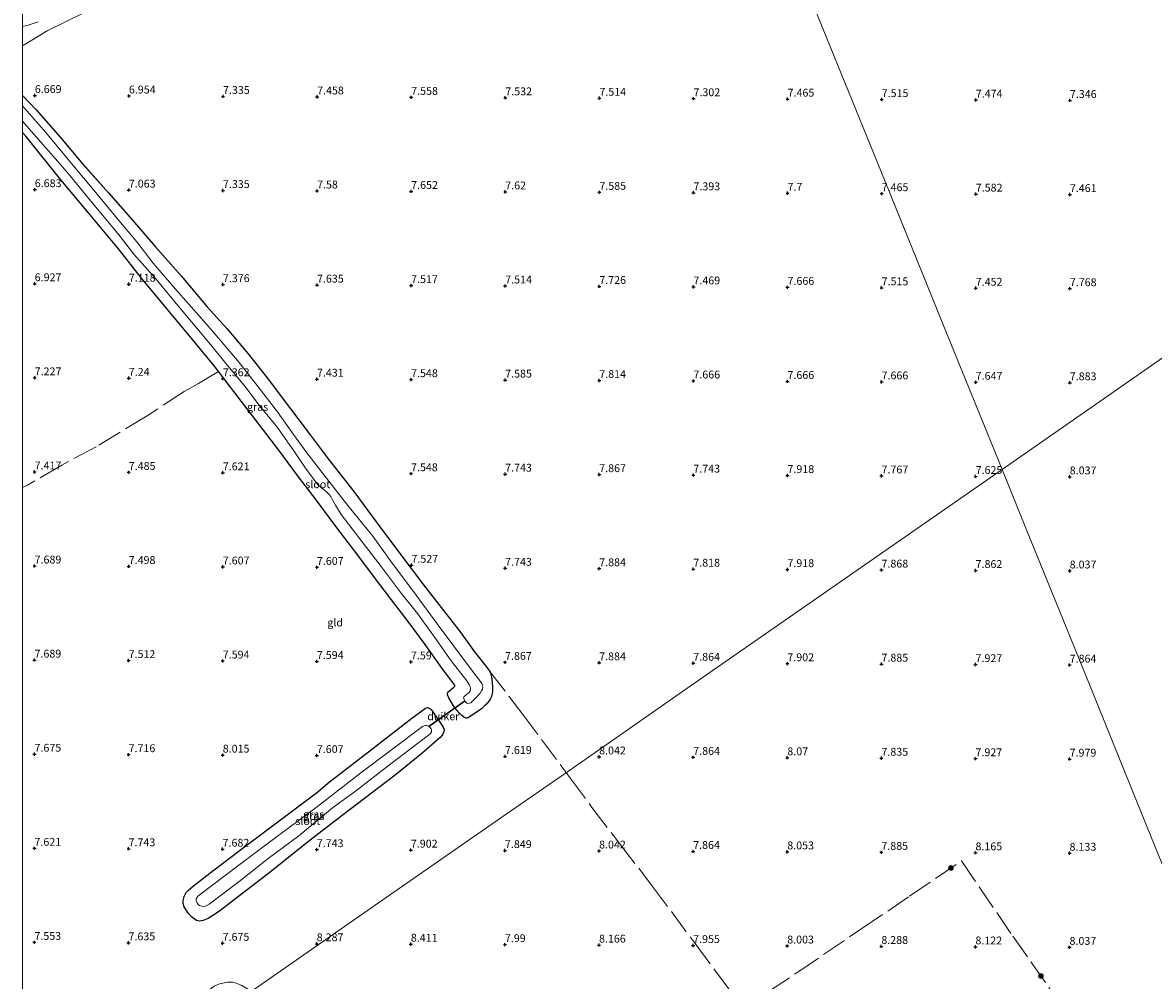
# Model space of a CAD drawing. Units: metres. Extents: x 209992 to 212295, y 456248 to 462299.
# Drawn here: x 210000 to 210360, y 457446 to 457751 of the extents above; entities that cross this region are included whole.
import ezdxf
from ezdxf.enums import TextEntityAlignment as Align

# ---------------------------------------------------------------- set-up
doc = ezdxf.new("R2010")
doc.units = ezdxf.units.M
doc.linetypes.add('IE-TERREINAFSCHEIDING', pattern=[10, 8, -2])
doc.layers.get('0').update_dxf_attribs({"lineweight": 25})
for name, color, linetype, lineweight in [('B-ME-GR-BOOM-S-B1', 93, 'Continuous', 18), ('B-ME-IE-GRASLAND-GV-B6', 93, 'Continuous', 18), ('B-ME-IE-GRONDWERKLIJN-GROND_INGERICHT-GV-B6', 253, 'Continuous', 18), ('B-ME-IE-HULPGEOMETRIE-L-B1', 53, 'Continuous', 18), ('B-ME-IE-TERREINAFSCHEIDING-RASTERHEKWERK-L-B1', 8, 'IE-TERREINAFSCHEIDING', 18), ('B-ME-OG-WATER-GV-B6', 153, 'Continuous', 18), ('B-ME-VH-VERH_SOORT-BETON-OVERIG-GV-B6', 8, 'IE-TERREINAFSCHEIDING-NATUURLIJK-HOUTWAL', 18)]:
    doc.layers.add(name, color=color, linetype=linetype, lineweight=lineweight)
for name, color, linetype in [('B-ME-GW-HOOGTEPUNT-S-B1', 10, 'Continuous'), ('B-ME-GW-INSTEEKWATERGANG-L-B1', 10, 'Continuous'), ('B-ME-KW-DUIKER-GV-B6', 10, 'Continuous')]:
    doc.layers.add(name, color=color, linetype=linetype)
doc.styles.add('NLCS-ISO', font='NLCS-ISO.TTF')
doc.linetypes.add('IE-TERREINAFSCHEIDING-NATUURLIJK-HOUTWAL', pattern='A,7,-1.5,[67,NLCS.SHX,S=0.75,R=45,X=0,Y=0],-1.5,7,-1.5,[70,NLCS.SHX,S=0.75,R=0,X=0,Y=0],-1.5', length=20)

# ---------------------------------------------------------------- blocks, each defined once
blk = doc.blocks.new('d33hn_FeatureWriter_4_31_FMEBLOCK6')
at = {"layer": 'B-ME-GW-INSTEEKWATERGANG-L-B1'}
for points in [[(-74.92, 99.26, 6.7), (-70.57, 94.73, 6.78), (-62.87, 85.83, 6.89), (-55.71, 77.43, 6.89), (-47.54, 68.19, 7.02), (-39.87, 59.48, 7.07), (-32.62, 51.13, 7.23), (-24.42, 41.79, 7.27), (-16.07, 31.89, 7.34), (-9.8, 25.01, 7.58), (-3.02, 16.88, 7.54), (3.06, 9.22, 7.63), (10.48, -0.67, 7.5), (16.45, -8.48, 7.58), (22.45, -16.62, 7.63), (30.71, -26.99, 7.58), (38.13, -37.04, 7.58), (45.94, -47.6, 7.54), (52.88, -56.71, 7.5), (59.31, -64.91, 7.71), (64.58, -71.77, 7.79), (69.18, -78.08, 7.79), (72.82, -82.79, 7.77), (74.04, -84.34, 7.75), (74.38, -85.13, 7.75), (74.67, -86.84, 7.61), (74.92, -89.12, 7.4), (74.87, -90.83, 7.37), (74.57, -92.33, 7.4), (74.08, -93.46, 7.42), (73.65, -94.1, 7.42), (71.39, -96.23, 7.23), (67.12, -99.16, 7.23), (66.66, -99.26, 7.23), (66.37, -99.25, 7.23), (65.77, -98.93, 7.23), (65.09, -98.41, 7.23), (64.19, -97.5, 7.23), (63.29, -96.49, 7.23), (62.44, -95.28, 7.23), (60.95, -92.72, 7.31), (60.52, -91.85, 7.31), (60.5, -91.34, 7.31), (60.65, -90.99, 7.31), (62.6, -89.39, 7.26), (62.87, -89.03, 7.26), (62.87, -88.73, 7.26), (58.83, -83.47, 7.34), (53.44, -75.81, 7.34), (47.97, -68.46, 7.37), (42.69, -61.56, 7.37), (36.93, -53.97, 7.39), (31.66, -46.84, 7.45), (25.01, -38.26, 7.45)], [(25.01, -38.26, 7.45), (18.98, -30.04, 7.38), (12.74, -21.84, 7.38), (6.75, -13.8, 7.38), (-0.59, -4.27, 7.34), (-8.67, 6.26, 7.36), (-13.75, 12.92, 7.36), (-20.81, 21.51, 7.29), (-29.71, 32.16, 7.23), (-36.98, 41.05, 7.11), (-44.37, 50.34, 7), (-53.87, 61.87, 6.94), (-62.76, 72.33, 6.89), (-73.89, 86.26, 6.8), (-74.92, 87.49, 6.78)]]:
    blk.add_polyline3d(points, dxfattribs=at)
blk = doc.blocks.new('d33hn_FeatureWriter_4_31_FMEBLOCK14')
at = {"layer": 'B-ME-IE-GRONDWERKLIJN-GROND_INGERICHT-GV-B6'}
for points in [[(-156.12, 91.86, 6.78), (-155.09, 90.63, 6.8), (-143.95, 76.7, 6.89), (-135.07, 66.24, 6.94), (-125.56, 54.71, 7), (-118.18, 45.42, 7.11), (-110.91, 36.53, 7.23), (-102, 25.88, 7.29), (-94.95, 17.29, 7.36), (-89.87, 10.62, 7.36), (-81.78, 0.1, 7.34), (-74.45, -9.44, 7.38), (-68.46, -17.47, 7.38), (-62.21, -25.67, 7.38), (-56.19, -33.89, 7.45), (-49.53, -42.47, 7.45), (-44.27, -49.6, 7.39), (-38.51, -57.19, 7.37), (-33.23, -64.09, 7.37), (-27.76, -71.44, 7.34), (-22.37, -79.1, 7.34), (-18.33, -84.36, 7.26), (-18.33, -84.66, 7.26), (-18.6, -85.02, 7.26), (-20.54, -86.63, 7.31), (-20.69, -86.97, 7.31), (-20.68, -87.48, 7.31), (-20.25, -88.35, 7.31), (-18.76, -90.91, 7.23), (-17.91, -92.12, 7.23), (-17, -93.13, 7.23), (-16.11, -94.04, 7.23), (-15.43, -94.56, 7.23), (-14.83, -94.88, 7.23), (-14.54, -94.89, 7.23), (-14.08, -94.79, 7.23), (-9.81, -91.86, 7.23), (-7.55, -89.73, 7.42), (-7.12, -89.09, 7.42), (-6.63, -87.96, 7.4), (-6.33, -86.46, 7.37), (-6.28, -84.75, 7.4), (-6.52, -82.48, 7.61), (-6.81, -80.76, 7.75), (-7.16, -79.97, 7.75), (-8.38, -78.42, 7.77), (-12.02, -73.71, 7.79), (-16.62, -67.41, 7.79), (-21.89, -60.54, 7.71), (-28.32, -52.34, 7.5), (-35.26, -43.23, 7.54), (-43.07, -32.67, 7.58), (-50.49, -22.62, 7.58), (-58.75, -12.25, 7.63), (-64.75, -4.11, 7.58), (-70.71, 3.7, 7.5), (-78.13, 13.59, 7.63), (-84.22, 21.25, 7.54), (-91, 29.38, 7.58), (-97.27, 36.26, 7.34), (-105.62, 46.16, 7.27), (-113.82, 55.5, 7.23), (-121.06, 63.85, 7.07), (-128.74, 72.56, 7.02), (-136.91, 81.8, 6.89), (-144.07, 90.2, 6.89), (-151.77, 99.1, 6.78), (-156.12, 103.63, 6.7), (-156.12, 119.5, 6.68), (-148.28, 124.27, 6.85), (-136.63, 129.97, 6.98), (-127.97, 134.28, 7.05), (-117.54, 139.36, 7.21), (-104.22, 145.96, 7.36), (-91.66, 151.97, 7.52), (-77.19, 159.13, 7.51), (-63.95, 165.61, 7.49), (-52.87, 171.07, 7.45), (-43.44, 175.65, 7.48), (-31.34, 181.56, 7.44), (-21.19, 186.61, 7.44), (-10.1, 192.05, 7.57), (-8.6, 192.77, 7.55), (-6.83, 193.69, 7.55), (-0.94, 196.58, 7.55), (3.81, 198.86, 7.57), (8.6, 201.17, 7.57), (13.18, 203.45, 7.57), (18.15, 205.87, 7.57), (22.99, 208.26, 7.57), (28.53, 210.99, 7.58), (33.34, 213.3, 7.58), (38.89, 216, 7.63), (44.22, 218.62, 7.63), (50.11, 221.56, 7.63), (55.45, 224.16, 7.63), (58.21, 225.46, 7.63), (62.9, 213.92, 7.56), (81.54, 168.02, 7.3), (100.19, 122.13, 7.24), (118.83, 76.23, 7.3), (137.48, 30.33, 7.37), (156.12, -15.56, 7.65), (139.14, -27.38, 7.62), (98.47, -55.66, 7.92), (57.81, -83.95, 7.86), (17.55, -111.95, 7.48), (-1.97, -125.53, 7.85), (-42.62, -153.8, 8.41), (-83.26, -182.07, 7.33), (-84.08, -181.44, 7.33), (-86.48, -180.02, 7.33), (-87.99, -179.37, 7.31), (-89.25, -179.1, 7.25), (-90.79, -179.09, 7.21), (-93.33, -179.58, 7.25), (-95.01, -180.35, 7.17), (-97.66, -182.24, 7.17), (-100.51, -184.79, 6.95), (-102.48, -186.67, 7.09), (-104.03, -188.58, 7.11), (-104.63, -189.9, 7.11), (-104.92, -191.97, 7.23), (-104.79, -192.87, 7.23), (-104.48, -193.84, 7.17), (-103.39, -196.08, 7.13), (-104.86, -197.1, 7.13), (-145.64, -225.46, 7.68), (-156.12, -196.45, 7.67), (-156.12, 91.86, 6.78)], [(-58.77, -115.64, 7.3), (-62.02, -118.33, 7.27), (-74.3, -127.62, 7.39), (-86.7, -136.84, 7.39), (-95.09, -143.19, 7.39), (-101.69, -148.38, 7.39), (-103.28, -149.71, 7.44), (-103.97, -150.47, 7.44), (-104.59, -151.79, 7.44), (-104.95, -152.99, 7.44), (-104.91, -154.01, 7.44), (-104.62, -155, 7.44), (-103.33, -157.05, 7.44), (-102.24, -158.21, 7.44), (-100.67, -159.37, 7.44), (-99.78, -159.62, 7.44), (-98.53, -159.37, 7.44), (-97.01, -158.76, 7.44), (-93.35, -156.41, 7.46), (-87.33, -151.77, 7.48), (-77.22, -144.03, 7.53), (-64.9, -134.13, 7.27), (-52.06, -124.24, 7.27), (-37.34, -113.03, 7.27), (-28.84, -106.18, 7.27), (-22.97, -101.04, 7.3), (-22.26, -100.16, 7.3), (-21.88, -99.28, 7.3), (-21.73, -98.52, 7.3), (-22.01, -97.73, 7.32), (-25.5, -92.56, 7.32), (-25.91, -92.08, 7.32), (-26.57, -91.64, 7.32), (-26.94, -91.51, 7.32), (-27.65, -91.67, 7.32), (-32.01, -94.87, 7.32), (-44.85, -104.92, 7.3), (-58.77, -115.64, 7.3)]]:
    blk.add_polyline3d(points, dxfattribs=at)
blk = doc.blocks.new('hoogtepunt')
for p, q in [((-0.5, 0), (0.5, 0)), ((0, 0.5), (0, -0.5))]:
    blk.add_line(p, q)
blk = doc.blocks.new('boom')
h = blk.add_hatch(color=256)
edge = h.paths.add_edge_path()
edge.add_arc((0, 0), 0.75, 0, 360)
blk.add_circle((0, 0), 0.75)

msp = doc.modelspace()

# ---------------------------------------------------------------- linework, layer by layer
at = {"layer": 'B-ME-GW-INSTEEKWATERGANG-L-B1'}
msp.add_polyline3d([(210097.3526, 457508.5467, 7.2959), (210111.2658, 457519.2625, 7.2959), (210124.1082, 457529.313, 7.3191), (210128.4703, 457532.5079, 7.3191), (210129.1782, 457532.6754, 7.3191), (210129.5472, 457532.546, 7.3191), (210130.2138, 457532.1008, 7.3191), (210130.6167, 457531.6264, 7.3191), (210134.1127, 457526.4503, 7.3191), (210134.3883, 457525.6597, 7.2959), (210134.2435, 457524.8985, 7.2959), (210133.8601, 457524.0217, 7.2959), (210133.1493, 457523.1381, 7.2959), (210127.2822, 457518.0029, 7.2727), (210118.7767, 457511.1542, 7.2727), (210104.0602, 457499.9454, 7.2727), (210091.2168, 457490.0525, 7.2727), (210078.8961, 457480.1521, 7.5279), (210068.7882, 457472.4096, 7.4815), (210062.7699, 457467.7763, 7.4583), (210059.1076, 457465.4242, 7.4351), (210057.5892, 457464.8104, 7.4351), (210056.3343, 457464.5666, 7.4351), (210055.4448, 457464.8129, 7.4351), (210053.8788, 457465.9717, 7.4351), (210052.7875, 457467.1331, 7.4351), (210051.5022, 457469.1839, 7.4351), (210051.2054, 457470.171, 7.4351), (210051.1728, 457471.1881, 7.4351), (210051.5308, 457472.3949, 7.4351), (210052.1521, 457473.7115, 7.4351), (210052.8351, 457474.4769, 7.4351), (210054.4306, 457475.8069, 7.3887), (210061.0273, 457480.9913, 7.3887), (210069.4145, 457487.3395, 7.3887), (210081.8186, 457496.564, 7.3887), (210094.0974, 457505.8572, 7.2727), (210097.3526, 457508.5467, 7.2959)], dxfattribs=at)
at = {"layer": 'B-ME-IE-GRASLAND-GV-B6'}
for points in [[(210000, 457719.5873, 5.4825), (210001.2205, 457718.1994, 5.4825), (210010.4545, 457707.6267, 5.4825), (210014.5859, 457702.86, 5.4825), (210022.246, 457693.4948, 5.4825), (210030.3753, 457683.8579, 5.4825), (210035.4526, 457677.2857, 5.4825), (210042.5235, 457669.3532, 5.4825), (210050.0231, 457660.2049, 5.4825), (210059.4028, 457649.1059, 5.4825), (210065.038, 457642.1594, 5.4825), (210071.2733, 457634.5977, 5.4825), (210075.3413, 457629.1705, 5.4825), (210081.2163, 457621.9248, 5.4825), (210086.722, 457614.168, 5.4825), (210090.3749, 457608.6909, 5.4825), (210093.9907, 457603.9371, 5.4825), (210095.2528, 457602.7021, 5.4825), (210096.8483, 457601.4986, 5.4825), (210097.7614, 457600.605, 5.4825), (210098.2796, 457599.9494, 5.4825), (210098.9001, 457598.6706, 5.4825), (210099.7347, 457597.1783, 5.4825), (210101.5597, 457594.2441, 5.4825), (210108.554, 457585.0667, 5.4825), (210114.2857, 457577.604, 5.4825), (210120.6356, 457569.1148, 5.4825), (210125.9037, 457562.6767, 5.4825), (210131.5976, 457554.6811, 5.4825), (210136.5755, 457547.6231, 5.4825), (210141.604, 457541.1585, 5.4825), (210142.5191, 457539.8229, 5.4825), (210142.8108, 457539.02, 5.4825), (210142.7491, 457538.2126, 5.4825), (210142.6216, 457537.8748, 5.4825), (210142.4321, 457537.6015, 5.4825), (210140.8478, 457536.271, 5.4825), (210140.6224, 457535.9701, 5.4825), (210140.5958, 457535.7414, 5.4825), (210140.7696, 457535.2917, 5.4825), (210141.2002, 457534.5335, 5.4825), (210141.5766, 457534.1055, 5.4825), (210141.9057, 457533.9374, 5.4825), (210142.4944, 457534.0371, 5.4825), (210142.9173, 457534.2153, 5.4825), (210145.0592, 457536.3168, 5.4825), (210145.8923, 457537.2548, 5.4825), (210146.3045, 457537.9743, 5.4825), (210146.6175, 457538.5788, 5.4825), (210146.7243, 457539.0621, 5.4825), (210146.6443, 457539.6946, 5.4825), (210146.3765, 457540.347, 5.4825), (210145.5625, 457541.5166, 5.4825), (210143.7097, 457543.909, 5.4825), (210137.1793, 457552.7114, 5.4825), (210132.4877, 457558.9352, 5.4825), (210124.2502, 457570.0543, 5.4825), (210117.764, 457578.7552, 5.4825), (210111.6553, 457587.2978, 5.4825), (210103.7163, 457597.0997, 5.4825), (210099.0871, 457602.9387, 5.4825), (210090.6229, 457613.9407, 5.4825), (210086.3727, 457619.7472, 5.4825), (210081.2592, 457626.9471, 5.4825), (210074.3396, 457635.9323, 5.4825), (210069.0857, 457642.6975, 5.4825), (210061.3104, 457651.8646, 5.4825), (210056.9781, 457656.7284, 5.4825), (210048.7047, 457666.0355, 5.4825), (210041.5948, 457674.3312, 5.4825), (210036.4311, 457681.1723, 5.4825), (210030.7074, 457688.0165, 5.4825), (210023.2117, 457697.027, 5.4825), (210015.6174, 457706.175, 5.4825), (210007.3526, 457716.0323, 5.4825), (210000, 457724.5736, 5.4825), (210000, 457727.8143, 6.7034), (210004.3465, 457723.2858, 6.7785), (210012.0503, 457714.3811, 6.8905), (210019.2135, 457705.9794, 6.8905), (210027.381, 457696.7431, 7.0249), (210035.0547, 457688.0325, 7.0697), (210042.2978, 457679.6841, 7.2265), (210050.5041, 457670.3467, 7.2713), (210058.8519, 457660.4427, 7.3385), (210065.1232, 457653.5657, 7.5849), (210071.9039, 457645.4289, 7.5401), (210077.9859, 457637.7724, 7.6297), (210085.4055, 457627.8804, 7.4953), (210091.3738, 457620.0721, 7.5849), (210097.3711, 457611.9318, 7.6297), (210105.6321, 457601.5649, 7.5849), (210113.0532, 457591.5138, 7.5849), (210120.8603, 457580.9486, 7.5401), (210127.7999, 457571.8402, 7.4953), (210134.2265, 457563.6443, 7.7065), (210139.5024, 457556.7778, 7.7865), (210144.1035, 457550.4723, 7.7865), (210147.7426, 457545.7656, 7.7705), (210148.9623, 457544.2164, 7.7545), (210149.3042, 457543.4211, 7.7545), (210149.5959, 457541.7076, 7.6105), (210149.8423, 457539.434, 7.4025), (210149.7871, 457537.7201, 7.3705), (210149.4875, 457536.224, 7.4025), (210149.0007, 457535.0918, 7.4185), (210148.5671, 457534.4481, 7.4185), (210146.3129, 457532.3218, 7.2265), (210142.0403, 457529.3889, 7.2265), (210141.5836, 457529.2903, 7.2265), (210141.2901, 457529.3006, 7.2265), (210140.6918, 457529.6191, 7.2265), (210140.0064, 457530.141, 7.2265), (210139.1158, 457531.0489, 7.2265), (210138.209, 457532.0655, 7.2265), (210137.3631, 457533.2693, 7.2265), (210135.8705, 457535.8372, 7.3065), (210135.4372, 457536.7037, 7.3065), (210135.4254, 457537.2114, 7.3065), (210135.576, 457537.5574, 7.3065), (210137.5162, 457539.1622, 7.2585), (210137.7912, 457539.5231, 7.2585), (210137.7862, 457539.8236, 7.2585), (210133.7477, 457545.078, 7.3385), (210128.3565, 457552.7471, 7.3385), (210122.8899, 457560.0959, 7.3705), (210117.6101, 457566.9879, 7.3705), (210111.8472, 457574.5867, 7.3865), (210106.5842, 457581.7095, 7.4505), (210099.9315, 457590.2879, 7.4505), (210093.9044, 457598.5158, 7.3833), (210087.6631, 457606.7116, 7.3833), (210081.6667, 457614.7474, 7.3833), (210074.3357, 457624.2816, 7.3385), (210066.247, 457634.8074, 7.3609), (210061.1663, 457641.4688, 7.3609), (210054.1142, 457650.0611, 7.2937), (210045.2065, 457660.7166, 7.2265), (210037.9379, 457669.5988, 7.1145), (210030.5552, 457678.8916, 7.0025), (210021.0521, 457690.424, 6.9353), (210012.1648, 457700.887, 6.8905), (210001.0318, 457714.8113, 6.8009), (210000, 457716.0385, 6.7811), (210000, 457719.5873, 5.4825)], [(210097.3526, 457508.5467, 7.2959), (210111.2658, 457519.2625, 7.2959), (210124.1082, 457529.313, 7.3191), (210128.4703, 457532.5079, 7.3191), (210129.1782, 457532.6754, 7.3191), (210129.5472, 457532.546, 7.3191), (210130.2138, 457532.1008, 7.3191), (210130.6167, 457531.6264, 7.3191), (210134.1127, 457526.4503, 7.3191), (210134.3883, 457525.6597, 7.2959), (210134.2435, 457524.8985, 7.2959), (210133.8601, 457524.0217, 7.2959), (210133.1493, 457523.1381, 7.2959), (210127.2822, 457518.0029, 7.2727), (210118.7767, 457511.1542, 7.2727), (210104.0602, 457499.9454, 7.2727), (210091.2168, 457490.0525, 7.2727), (210078.8961, 457480.1521, 7.5279), (210068.7882, 457472.4096, 7.4815), (210062.7699, 457467.7763, 7.4583), (210059.1076, 457465.4242, 7.4351), (210057.5892, 457464.8104, 7.4351), (210056.3343, 457464.5666, 7.4351), (210055.4448, 457464.8129, 7.4351), (210053.8788, 457465.9717, 7.4351), (210052.7875, 457467.1331, 7.4351), (210051.5022, 457469.1839, 7.4351), (210051.2054, 457470.171, 7.4351), (210051.1728, 457471.1881, 7.4351), (210051.5308, 457472.3949, 7.4351), (210052.1521, 457473.7115, 7.4351), (210052.8351, 457474.4769, 7.4351), (210054.4306, 457475.8069, 7.3887), (210061.0273, 457480.9913, 7.3887), (210069.4145, 457487.3395, 7.3887), (210081.8186, 457496.564, 7.3887), (210094.0974, 457505.8572, 7.2727), (210097.3526, 457508.5467, 7.2959)], [(210056.4381, 457469.553, 5.4399), (210057.143, 457469.3092, 5.4399), (210057.8465, 457469.2244, 5.4399), (210058.5305, 457469.4358, 5.4399), (210059.4927, 457470.0346, 5.4399), (210069.0459, 457477.2036, 5.4399), (210078.3107, 457484.5258, 5.4399), (210088.063, 457491.7724, 5.4399), (210098.761, 457500.7166, 5.4399), (210106.1003, 457506.0554, 5.4399), (210116.5717, 457514.1421, 5.4399), (210129.4058, 457523.8236, 5.4399), (210130.0324, 457524.4173, 5.4399), (210130.312, 457524.9202, 5.4399), (210130.3307, 457525.3447, 5.4399), (210130.2292, 457525.8929, 5.4399), (210129.8662, 457526.4084, 5.4399), (210129.43, 457526.7595, 5.4399), (210128.8083, 457526.9842, 5.4399), (210128.3, 457526.9703, 5.4399), (210127.448, 457526.6341, 5.4399), (210118.0327, 457519.5612, 5.4399), (210107.8425, 457511.8182, 5.4399), (210093.962, 457501.0923, 5.4399), (210081.7013, 457491.9556, 5.4399), (210068.985, 457482.3968, 5.4399), (210055.8962, 457472.4985, 5.4399), (210055.493, 457472.0519, 5.4399), (210055.3456, 457471.653, 5.4399), (210055.3231, 457471.1282, 5.4399), (210055.611, 457470.4101, 5.4399), (210055.9614, 457469.923, 5.4399), (210056.4381, 457469.553, 5.4399)]]:
    msp.add_polyline3d(points, dxfattribs=at)
at = {"layer": 'B-ME-IE-GRONDWERKLIJN-GROND_INGERICHT-GV-B6'}
for points in [[(210004.9702, 457751.2929, 6.9312), (210001.7405, 457750.248, 6.8964), (210000, 457749.8492, 6.8642), (210000, 457848.5043, 6.8246)], [(210364.7222, 457755.1756, 7.2159), (210374.979, 457743.5182, 7.2159), (210383.1292, 457734.7368, 7.0314), (210383.5623, 457734.6375, 7.0929), (210384.5362, 457735.1865, 7.0929), (210386.9997, 457737.4787, 7.4398), (210392.2676, 457731.3432, 7.4584), (210397.6486, 457725.2771, 7.4584), (210403.1129, 457719.4582, 7.496), (210410.1788, 457712.3584, 7.5336), (210416.3734, 457706.6577, 7.59), (210422.3203, 457700.8658, 7.6088), (210429.4815, 457693.8101, 7.6652), (210431.666, 457691.6905, 7.6708), (210393.5277, 457665.1621, 7.7209), (210352.8829, 457636.8904, 8.0189), (210312.2382, 457608.6186, 7.653), (210293.5942, 457654.5155, 7.3691), (210274.9501, 457700.4123, 7.3039), (210256.3061, 457746.3091, 7.2388), (210237.6621, 457792.2059, 7.2966)], [(210376.0527, 457451.5235, 7.2609), (210357.3952, 457497.4536, 7.7492), (210338.7377, 457543.3836, 7.684), (210320.0802, 457589.3137, 7.653), (210312.2382, 457608.6186, 7.653), (210352.8829, 457636.8904, 8.0189), (210393.5277, 457665.1621, 7.7209)], [(210072.8586, 457442.1106, 7.3343), (210113.5025, 457470.3818, 8.4113), (210154.1464, 457498.6529, 7.8489), (210173.666, 457512.2304, 7.4772), (210213.9283, 457540.2361, 7.8641), (210254.5934, 457568.522, 7.9185), (210295.2584, 457596.8078, 7.6249), (210312.2382, 457608.6186, 7.653), (210320.0802, 457589.3137, 7.653), (210338.7377, 457543.3836, 7.684), (210357.3952, 457497.4536, 7.7492), (210376.0527, 457451.5235, 7.2609)]]:
    msp.add_polyline3d(points, dxfattribs=at)
at = {"layer": 'B-ME-IE-HULPGEOMETRIE-L-B1'}
for points in [[(210312.2382, 457608.6186, 7.653), (210293.5942, 457654.5155, 7.3691), (210274.9501, 457700.4123, 7.3039), (210256.3061, 457746.3091, 7.2388), (210237.6621, 457792.2059, 7.2966), (210219.0181, 457838.1027, 7.5601), (210214.3294, 457849.645, 7.6336), (210213.1439, 457852.5635, 7.6718), (210194.5093, 457898.4371, 7.3507), (210175.8747, 457944.3107, 7.47), (210167.138, 457965.8182, 7.5974)], [(210586.829, 457799.619, 7.948), (210564.8224, 457784.2989, 7.6906), (210524.1033, 457755.9521, 7.1863), (210483.3843, 457727.6053, 6.7286), (210442.6653, 457699.2584, 6.1779), (210441.0788, 457698.2378, 6.2037), (210440.0707, 457697.5366, 5.76), (210438.9014, 457696.7233, 5.76), (210437.9888, 457696.0736, 6.4566), (210435.808, 457694.5716, 7.4833), (210434.2929, 457693.5177, 7.7123), (210431.666, 457691.6905, 7.6708), (210393.5277, 457665.1621, 7.7209), (210352.8829, 457636.8904, 8.0189), (210312.2382, 457608.6186, 7.653)], [(210312.2382, 457608.6186, 7.653), (210295.2584, 457596.8078, 7.6249), (210254.5934, 457568.522, 7.9185), (210213.9283, 457540.2361, 7.8641), (210173.666, 457512.2304, 7.4772), (210154.1464, 457498.6529, 7.8489), (210113.5025, 457470.3818, 8.4113), (210072.8586, 457442.1106, 7.3343), (210069.1707, 457439.5453, 6.0943), (210057.8947, 457431.702, 6.0943), (210052.7246, 457428.1057, 7.1252), (210051.2588, 457427.0861, 7.1252), (210010.4793, 457398.7207, 7.6796)], [(210450.6828, 457267.8033, 8.0136), (210432.0253, 457313.7333, 7.7024), (210413.3678, 457359.6634, 7.8832), (210394.7103, 457405.5935, 7.572), (210376.0527, 457451.5235, 7.2609), (210357.3952, 457497.4536, 7.7492), (210338.7377, 457543.3836, 7.684), (210320.0802, 457589.3137, 7.653), (210312.2382, 457608.6186, 7.653)]]:
    msp.add_polyline3d(points, dxfattribs=at)
at = {"layer": 'B-ME-IE-TERREINAFSCHEIDING-RASTERHEKWERK-L-B1'}
for points in [[(210062.4455, 457639.7917, 7.3609), (210056.0645, 457636.0461, 7.4622), (210051.4575, 457633.4575, 7.4284), (210039.6702, 457625.6539, 7.4284), (210023.4121, 457615.8524, 7.3272), (210012.5262, 457609.9485, 7.2934), (210001.5458, 457603.5809, 7.1832), (210000, 457602.7899, 7.2015)], [(210148.9623, 457544.2164, 7.7545), (210159.4649, 457530.5138, 7.8828), (210173.2807, 457511.9623, 7.9605)], [(210173.2807, 457511.9623, 7.9605), (210174.6628, 457510.1064, 7.9683), (210181.5112, 457500.7916, 7.9683), (210190.3331, 457489.3474, 7.9255), (210200.8643, 457475.6748, 8.011), (210214.4115, 457457.413, 7.9255), (210225.0468, 457443.1063, 8.011), (210229.4227, 457436.6242, 8.0965), (210247.1097, 457448.2764, 8.3958), (210267.5045, 457462.2069, 8.4385), (210282.7465, 457472.503, 8.3103), (210299.2746, 457483.8097, 8.182), (210315.7082, 457459.7553, 8.182), (210335.0485, 457432.2783, 8.3103), (210342.0943, 457421.6065, 8.2675), (210361.6753, 457393.5562, 8.4198), (210371.567, 457378.3161, 8.2915), (210387.8179, 457354.7403, 8.2488), (210413.2062, 457317.3235, 8.1205), (210420.3067, 457307.1603, 8.0778), (210440.3235, 457277.6074, 8.1205), (210448.1141, 457266.076, 7.9892)]]:
    msp.add_polyline3d(points, dxfattribs=at)
at = {"layer": 'B-ME-KW-DUIKER-GV-B6'}
msp.add_polyline3d([(210129.6625, 457526.6334, 5.4399), (210129.5469, 457526.7966, 5.4399), (210140.8018, 457534.7687, 5.4825), (210140.9174, 457534.6055, 5.4825), (210129.6625, 457526.6334, 5.4399)], dxfattribs=at)
at = {"layer": 'B-ME-OG-WATER-GV-B6'}
for points in [[(210000, 457719.5873, 5.4825), (210000, 457724.5736, 5.4825), (210007.3526, 457716.0323, 5.4825), (210015.6174, 457706.175, 5.4825), (210023.2117, 457697.027, 5.4825), (210030.7074, 457688.0165, 5.4825), (210036.4311, 457681.1723, 5.4825), (210041.5948, 457674.3312, 5.4825), (210048.7047, 457666.0355, 5.4825), (210056.9781, 457656.7284, 5.4825), (210061.3104, 457651.8646, 5.4825), (210069.0857, 457642.6975, 5.4825), (210074.3396, 457635.9323, 5.4825), (210081.2592, 457626.9471, 5.4825), (210086.3727, 457619.7472, 5.4825), (210090.6229, 457613.9407, 5.4825), (210099.0871, 457602.9387, 5.4825), (210103.7163, 457597.0997, 5.4825), (210111.6553, 457587.2978, 5.4825), (210117.764, 457578.7552, 5.4825), (210124.2502, 457570.0543, 5.4825), (210132.4877, 457558.9352, 5.4825), (210137.1793, 457552.7114, 5.4825), (210143.7097, 457543.909, 5.4825), (210145.5625, 457541.5166, 5.4825), (210146.3765, 457540.347, 5.4825), (210146.6443, 457539.6946, 5.4825), (210146.7243, 457539.0621, 5.4825), (210146.6175, 457538.5788, 5.4825), (210146.3045, 457537.9743, 5.4825), (210145.8923, 457537.2548, 5.4825), (210145.0592, 457536.3168, 5.4825), (210142.9173, 457534.2153, 5.4825), (210142.4944, 457534.0371, 5.4825), (210141.9057, 457533.9374, 5.4825), (210141.5766, 457534.1055, 5.4825), (210141.2002, 457534.5335, 5.4825), (210140.7696, 457535.2917, 5.4825), (210140.5958, 457535.7414, 5.4825), (210140.6224, 457535.9701, 5.4825), (210140.8478, 457536.271, 5.4825), (210142.4321, 457537.6015, 5.4825), (210142.6216, 457537.8748, 5.4825), (210142.7491, 457538.2126, 5.4825), (210142.8108, 457539.02, 5.4825), (210142.5191, 457539.8229, 5.4825), (210141.604, 457541.1585, 5.4825), (210136.5755, 457547.6231, 5.4825), (210131.5976, 457554.6811, 5.4825), (210125.9037, 457562.6767, 5.4825), (210120.6356, 457569.1148, 5.4825), (210114.2857, 457577.604, 5.4825), (210108.554, 457585.0667, 5.4825), (210101.5597, 457594.2441, 5.4825), (210099.7347, 457597.1783, 5.4825), (210098.9001, 457598.6706, 5.4825), (210098.2796, 457599.9494, 5.4825), (210097.7614, 457600.605, 5.4825), (210096.8483, 457601.4986, 5.4825), (210095.2528, 457602.7021, 5.4825), (210093.9907, 457603.9371, 5.4825), (210090.3749, 457608.6909, 5.4825), (210086.722, 457614.168, 5.4825), (210081.2163, 457621.9248, 5.4825), (210075.3413, 457629.1705, 5.4825), (210071.2733, 457634.5977, 5.4825), (210065.038, 457642.1594, 5.4825), (210059.4028, 457649.1059, 5.4825), (210050.0231, 457660.2049, 5.4825), (210042.5235, 457669.3532, 5.4825), (210035.4526, 457677.2857, 5.4825), (210030.3753, 457683.8579, 5.4825), (210022.246, 457693.4948, 5.4825), (210014.5859, 457702.86, 5.4825), (210010.4545, 457707.6267, 5.4825), (210001.2205, 457718.1994, 5.4825), (210000, 457719.5873, 5.4825)], [(210056.4381, 457469.553, 5.4399), (210055.9614, 457469.923, 5.4399), (210055.611, 457470.4101, 5.4399), (210055.3231, 457471.1282, 5.4399), (210055.3456, 457471.653, 5.4399), (210055.493, 457472.0519, 5.4399), (210055.8962, 457472.4985, 5.4399), (210068.985, 457482.3968, 5.4399), (210081.7013, 457491.9556, 5.4399), (210093.962, 457501.0923, 5.4399), (210107.8425, 457511.8182, 5.4399), (210118.0327, 457519.5612, 5.4399), (210127.448, 457526.6341, 5.4399), (210128.3, 457526.9703, 5.4399), (210128.8083, 457526.9842, 5.4399), (210129.43, 457526.7595, 5.4399), (210129.8662, 457526.4084, 5.4399), (210130.2292, 457525.8929, 5.4399), (210130.3307, 457525.3447, 5.4399), (210130.312, 457524.9202, 5.4399), (210130.0324, 457524.4173, 5.4399), (210129.4058, 457523.8236, 5.4399), (210116.5717, 457514.1421, 5.4399), (210106.1003, 457506.0554, 5.4399), (210098.761, 457500.7166, 5.4399), (210088.063, 457491.7724, 5.4399), (210078.3107, 457484.5258, 5.4399), (210069.0459, 457477.2036, 5.4399), (210059.4927, 457470.0346, 5.4399), (210058.5305, 457469.4358, 5.4399), (210057.8465, 457469.2244, 5.4399), (210057.143, 457469.3092, 5.4399), (210056.4381, 457469.553, 5.4399)]]:
    msp.add_polyline3d(points, dxfattribs=at)
at = {"layer": 'B-ME-VH-VERH_SOORT-BETON-OVERIG-GV-B6'}
for points in [[(210019.4847, 457754.151, 6.9776), (210007.8389, 457748.4548, 6.85), (210000, 457743.6874, 6.6839), (210000, 457749.8492, 6.8642)], [(210000, 457749.8492, 6.8642), (210001.7405, 457750.248, 6.8964), (210004.9702, 457751.2929, 6.9312)]]:
    msp.add_polyline3d(points, dxfattribs=at)

# ---------------------------------------------------------------- block references
at = {"layer": 'B-ME-GR-BOOM-S-B1', "rotation": 90}
for p in [(210295.9685, 457481.536, 8.1716), (210324.6352, 457447.0434, 8.2678)]:
    msp.add_blockref('boom', p, dxfattribs=at)
at = {"layer": 'B-ME-GW-HOOGTEPUNT-S-B1', "rotation": 90}
for p in [(210003.8898, 457727.8283, 6.6689), (210003.8898, 457727.8283, 6.6689), (210033.8897, 457727.6852, 6.9545), (210033.8897, 457727.6852, 6.9545), (210063.8896, 457727.542, 7.3353), (210063.8896, 457727.542, 7.3353), (210093.8896, 457727.3988, 7.4577), (210093.8896, 457727.3988, 7.4577), (210123.8895, 457727.2557, 7.5585), (210123.8895, 457727.2557, 7.5585), (210153.8895, 457727.1125, 7.5321), (210153.8895, 457727.1125, 7.5321), (210183.8894, 457726.9693, 7.5145), (210183.8894, 457726.9693, 7.5145), (210213.8893, 457726.8262, 7.3017), (210213.8893, 457726.8262, 7.3017), (210243.8893, 457726.683, 7.4649), (210243.8893, 457726.683, 7.4649), (210273.8892, 457726.5398, 7.5153), (210273.8892, 457726.5398, 7.5153), (210303.8891, 457726.3967, 7.4737), (210303.8891, 457726.3967, 7.4737), (210333.8891, 457726.2535, 7.3457), (210333.8891, 457726.2535, 7.3457), (210003.8761, 457697.8281, 6.6825), (210003.8761, 457697.8281, 6.6825), (210033.876, 457697.6849, 7.0633), (210033.876, 457697.6849, 7.0633), (210063.8759, 457697.5417, 7.3353), (210063.8759, 457697.5417, 7.3353), (210093.8759, 457697.3986, 7.5801), (210093.8759, 457697.3986, 7.5801), (210123.8758, 457697.2554, 7.6521), (210123.8758, 457697.2554, 7.6521), (210153.8758, 457697.1122, 7.6201), (210153.8758, 457697.1122, 7.6201), (210183.8757, 457696.9691, 7.5849), (210183.8757, 457696.9691, 7.5849), (210213.8756, 457696.8259, 7.3929), (210213.8756, 457696.8259, 7.3929), (210243.8756, 457696.6827, 7.7001), (210243.8756, 457696.6827, 7.7001), (210273.8755, 457696.5396, 7.4649), (210273.8755, 457696.5396, 7.4649), (210303.8754, 457696.3964, 7.5817), (210303.8754, 457696.3964, 7.5817), (210333.8754, 457696.2532, 7.4609), (210333.8754, 457696.2532, 7.4609), (210003.8624, 457667.8278, 6.9273), (210003.8624, 457667.8278, 6.9273), (210033.8623, 457667.6846, 7.1177), (210033.8623, 457667.6846, 7.1177), (210063.8622, 457667.5415, 7.3761), (210063.8622, 457667.5415, 7.3761), (210093.8622, 457667.3983, 7.6345), (210093.8622, 457667.3983, 7.6345), (210123.8621, 457667.2551, 7.5169), (210123.8621, 457667.2551, 7.5169), (210153.8621, 457667.112, 7.5145), (210153.8621, 457667.112, 7.5145), (210183.862, 457666.9688, 7.7257), (210183.862, 457666.9688, 7.7257), (210213.8619, 457666.8256, 7.4689), (210213.8619, 457666.8256, 7.4689), (210243.8619, 457666.6825, 7.6665), (210243.8619, 457666.6825, 7.6665), (210273.8618, 457666.5393, 7.5153), (210273.8618, 457666.5393, 7.5153), (210303.8617, 457666.3961, 7.4521), (210303.8617, 457666.3961, 7.4521), (210333.8617, 457666.253, 7.7681), (210333.8617, 457666.253, 7.7681), (210003.8487, 457637.8275, 7.2265), (210003.8487, 457637.8275, 7.2265), (210033.8486, 457637.6844, 7.2401), (210033.8486, 457637.6844, 7.2401), (210063.8485, 457637.5412, 7.3625), (210063.8485, 457637.5412, 7.3625), (210093.8485, 457637.398, 7.4305), (210093.8485, 457637.398, 7.4305), (210123.8484, 457637.2548, 7.5481), (210123.8484, 457637.2548, 7.5481), (210153.8483, 457637.1117, 7.5849), (210153.8483, 457637.1117, 7.5849), (210183.8483, 457636.9685, 7.8137), (210183.8483, 457636.9685, 7.8137), (210213.8482, 457636.8253, 7.6665), (210213.8482, 457636.8253, 7.6665), (210243.8482, 457636.6822, 7.6665), (210243.8482, 457636.6822, 7.6665), (210273.8481, 457636.539, 7.6665), (210273.8481, 457636.539, 7.6665), (210303.848, 457636.3958, 7.6465), (210303.848, 457636.3958, 7.6465), (210333.848, 457636.2527, 7.8833), (210333.848, 457636.2527, 7.8833), (210003.835, 457607.8272, 7.4169), (210003.835, 457607.8272, 7.4169), (210033.8349, 457607.6841, 7.4849), (210033.8349, 457607.6841, 7.4849), (210063.8348, 457607.5409, 7.6209), (210063.8348, 457607.5409, 7.6209), (210123.8347, 457607.2546, 7.5481), (210123.8347, 457607.2546, 7.5481), (210153.8346, 457607.1114, 7.7433), (210153.8346, 457607.1114, 7.7433), (210183.8346, 457606.9682, 7.8665), (210183.8346, 457606.9682, 7.8665), (210213.8345, 457606.8251, 7.7425), (210213.8345, 457606.8251, 7.7425), (210243.8345, 457606.6819, 7.9185), (210243.8345, 457606.6819, 7.9185), (210273.8344, 457606.5387, 7.7673), (210273.8344, 457606.5387, 7.7673), (210303.8343, 457606.3956, 7.6249), (210303.8343, 457606.3956, 7.6249), (210333.8343, 457606.2524, 8.0369), (210333.8343, 457606.2524, 8.0369), (210003.8213, 457577.827, 7.6889), (210003.8213, 457577.827, 7.6889), (210033.8212, 457577.6838, 7.4985), (210033.8212, 457577.6838, 7.4985), (210063.8211, 457577.5406, 7.6073), (210063.8211, 457577.5406, 7.6073), (210093.8211, 457577.3975, 7.6073), (210093.8211, 457577.3975, 7.6073), (210123.9611, 457578.0718, 7.5273), (210123.9611, 457578.0718, 7.5273), (210153.8209, 457577.1111, 7.7433), (210153.8209, 457577.1111, 7.7433), (210183.8209, 457576.968, 7.8841), (210183.8209, 457576.968, 7.8841), (210213.8208, 457576.8248, 7.8185), (210213.8208, 457576.8248, 7.8185), (210243.8208, 457576.6816, 7.9185), (210243.8208, 457576.6816, 7.9185), (210273.8207, 457576.5385, 7.8681), (210273.8207, 457576.5385, 7.8681), (210303.8206, 457576.3953, 7.8625), (210303.8206, 457576.3953, 7.8625), (210333.8206, 457576.2521, 8.0369), (210333.8206, 457576.2521, 8.0369), (210003.8076, 457547.8267, 7.6889), (210003.8076, 457547.8267, 7.6889), (210033.8075, 457547.6835, 7.5121), (210033.8075, 457547.6835, 7.5121), (210063.8074, 457547.5404, 7.5937), (210063.8074, 457547.5404, 7.5937), (210093.8074, 457547.3972, 7.5937), (210093.8074, 457547.3972, 7.5937), (210123.8073, 457547.254, 7.5897), (210123.8073, 457547.254, 7.5897), (210153.8072, 457547.1109, 7.8665), (210153.8072, 457547.1109, 7.8665), (210183.8072, 457546.9677, 7.8841), (210183.8072, 457546.9677, 7.8841), (210213.8071, 457546.8245, 7.8641), (210213.8071, 457546.8245, 7.8641), (210243.8071, 457546.6814, 7.9017), (210243.8071, 457546.6814, 7.9017), (210273.807, 457546.5382, 7.8849), (210273.807, 457546.5382, 7.8849), (210303.8069, 457546.395, 7.9273), (210303.8069, 457546.395, 7.9273), (210333.8069, 457546.2519, 7.8641), (210333.8069, 457546.2519, 7.8641), (210003.7939, 457517.8264, 7.6753), (210003.7939, 457517.8264, 7.6753), (210033.7938, 457517.6832, 7.7161), (210033.7938, 457517.6832, 7.7161), (210063.7937, 457517.5401, 8.0153), (210063.7937, 457517.5401, 8.0153), (210093.7937, 457517.3969, 7.6073), (210093.7937, 457517.3969, 7.6073), (210153.7935, 457517.1106, 7.6185), (210153.7935, 457517.1106, 7.6185), (210183.7935, 457516.9674, 8.0425), (210183.7935, 457516.9674, 8.0425), (210213.7934, 457516.8242, 7.8641), (210213.7934, 457516.8242, 7.8641), (210243.7934, 457516.6811, 8.0697), (210243.7934, 457516.6811, 8.0697), (210273.7933, 457516.5379, 7.8345), (210273.7933, 457516.5379, 7.8345), (210303.7932, 457516.3947, 7.9273), (210303.7932, 457516.3947, 7.9273), (210333.7932, 457516.2516, 7.9793), (210333.7932, 457516.2516, 7.9793), (210003.7802, 457487.8261, 7.6209), (210003.7802, 457487.8261, 7.6209), (210033.7801, 457487.683, 7.7433), (210033.7801, 457487.683, 7.7433), (210063.7467, 457487.5365, 7.6817), (210063.7467, 457487.5365, 7.6817), (210093.78, 457487.3966, 7.7433), (210093.78, 457487.3966, 7.7433), (210123.7799, 457487.2535, 7.9017), (210123.7799, 457487.2535, 7.9017), (210153.7798, 457487.1103, 7.8489), (210153.7798, 457487.1103, 7.8489), (210183.7798, 457486.9671, 8.0425), (210183.7798, 457486.9671, 8.0425), (210213.7797, 457486.824, 7.8641), (210213.7797, 457486.824, 7.8641), (210243.7797, 457486.6808, 8.0529), (210243.7797, 457486.6808, 8.0529), (210273.7796, 457486.5376, 7.8849), (210273.7796, 457486.5376, 7.8849), (210303.7795, 457486.3945, 8.1649), (210303.7795, 457486.3945, 8.1649), (210333.7795, 457486.2513, 8.1329), (210333.7795, 457486.2513, 8.1329), (210003.7664, 457457.8259, 7.5529), (210003.7664, 457457.8259, 7.5529), (210033.7664, 457457.6827, 7.6345), (210033.7664, 457457.6827, 7.6345), (210063.7663, 457457.5395, 7.6753), (210063.7663, 457457.5395, 7.6753), (210093.7663, 457457.3964, 8.2873), (210093.7663, 457457.3964, 8.2873), (210123.7662, 457457.2532, 8.4113), (210123.7662, 457457.2532, 8.4113), (210153.7661, 457457.11, 7.9897), (210153.7661, 457457.11, 7.9897), (210183.7661, 457456.9669, 8.1657), (210183.7661, 457456.9669, 8.1657), (210213.766, 457456.8237, 7.9553), (210213.766, 457456.8237, 7.9553), (210243.766, 457456.6805, 8.0025), (210243.766, 457456.6805, 8.0025), (210273.7659, 457456.5374, 8.2881), (210273.7659, 457456.5374, 8.2881), (210303.7658, 457456.3942, 8.1217), (210303.7658, 457456.3942, 8.1217), (210333.7658, 457456.251, 8.0369), (210333.7658, 457456.251, 8.0369)]:
    msp.add_blockref('hoogtepunt', p, dxfattribs=at)
at = {"layer": 'B-ME-GW-INSTEEKWATERGANG-L-B1'}
msp.add_blockref('d33hn_FeatureWriter_4_31_FMEBLOCK6', (210074.9211, 457628.5523), dxfattribs=at)
at = {"layer": 'B-ME-IE-GRONDWERKLIJN-GROND_INGERICHT-GV-B6'}
msp.add_blockref('d33hn_FeatureWriter_4_31_FMEBLOCK14', (210156.1191, 457624.1828), dxfattribs=at)

# ---------------------------------------------------------------- texts
at = {"layer": 'B-ME-GW-HOOGTEPUNT-S-B1', "ltscale": 0.2, "style": 'NLCS-ISO'}
for s, p in [('6.669', (210003.8898, 457727.8283, 6.6689)), ('6.669', (210003.8898, 457727.8283, 6.6689)), ('6.954', (210033.8897, 457727.6852, 6.9545)), ('6.954', (210033.8897, 457727.6852, 6.9545)), ('7.335', (210063.8896, 457727.542, 7.3353)), ('7.335', (210063.8896, 457727.542, 7.3353)), ('7.458', (210093.8896, 457727.3988, 7.4577)), ('7.458', (210093.8896, 457727.3988, 7.4577)), ('7.558', (210123.8895, 457727.2557, 7.5585)), ('7.558', (210123.8895, 457727.2557, 7.5585)), ('7.532', (210153.8895, 457727.1125, 7.5321)), ('7.532', (210153.8895, 457727.1125, 7.5321)), ('7.514', (210183.8894, 457726.9693, 7.5145)), ('7.514', (210183.8894, 457726.9693, 7.5145)), ('7.302', (210213.8893, 457726.8262, 7.3017)), ('7.302', (210213.8893, 457726.8262, 7.3017)), ('7.465', (210243.8893, 457726.683, 7.4649)), ('7.465', (210243.8893, 457726.683, 7.4649)), ('7.515', (210273.8892, 457726.5398, 7.5153)), ('7.515', (210273.8892, 457726.5398, 7.5153)), ('7.474', (210303.8891, 457726.3967, 7.4737)), ('7.474', (210303.8891, 457726.3967, 7.4737)), ('7.346', (210333.8891, 457726.2535, 7.3457)), ('7.346', (210333.8891, 457726.2535, 7.3457)), ('6.683', (210003.8761, 457697.8281, 6.6825)), ('6.683', (210003.8761, 457697.8281, 6.6825)), ('7.063', (210033.876, 457697.6849, 7.0633)), ('7.063', (210033.876, 457697.6849, 7.0633)), ('7.335', (210063.8759, 457697.5417, 7.3353)), ('7.335', (210063.8759, 457697.5417, 7.3353)), ('7.58', (210093.8759, 457697.3986, 7.5801)), ('7.58', (210093.8759, 457697.3986, 7.5801)), ('7.652', (210123.8758, 457697.2554, 7.6521)), ('7.652', (210123.8758, 457697.2554, 7.6521)), ('7.62', (210153.8758, 457697.1122, 7.6201)), ('7.62', (210153.8758, 457697.1122, 7.6201)), ('7.585', (210183.8757, 457696.9691, 7.5849)), ('7.585', (210183.8757, 457696.9691, 7.5849)), ('7.393', (210213.8756, 457696.8259, 7.3929)), ('7.393', (210213.8756, 457696.8259, 7.3929)), ('7.7', (210243.8756, 457696.6827, 7.7001)), ('7.7', (210243.8756, 457696.6827, 7.7001)), ('7.465', (210273.8755, 457696.5396, 7.4649)), ('7.465', (210273.8755, 457696.5396, 7.4649)), ('7.582', (210303.8754, 457696.3964, 7.5817)), ('7.582', (210303.8754, 457696.3964, 7.5817)), ('7.461', (210333.8754, 457696.2532, 7.4609)), ('7.461', (210333.8754, 457696.2532, 7.4609)), ('6.927', (210003.8624, 457667.8278, 6.9273)), ('6.927', (210003.8624, 457667.8278, 6.9273)), ('7.118', (210033.8623, 457667.6846, 7.1177)), ('7.118', (210033.8623, 457667.6846, 7.1177)), ('7.376', (210063.8622, 457667.5415, 7.3761)), ('7.376', (210063.8622, 457667.5415, 7.3761)), ('7.635', (210093.8622, 457667.3983, 7.6345)), ('7.635', (210093.8622, 457667.3983, 7.6345)), ('7.517', (210123.8621, 457667.2551, 7.5169)), ('7.517', (210123.8621, 457667.2551, 7.5169)), ('7.514', (210153.8621, 457667.112, 7.5145)), ('7.514', (210153.8621, 457667.112, 7.5145)), ('7.726', (210183.862, 457666.9688, 7.7257)), ('7.726', (210183.862, 457666.9688, 7.7257)), ('7.469', (210213.8619, 457666.8256, 7.4689)), ('7.469', (210213.8619, 457666.8256, 7.4689)), ('7.666', (210243.8619, 457666.6825, 7.6665)), ('7.666', (210243.8619, 457666.6825, 7.6665)), ('7.515', (210273.8618, 457666.5393, 7.5153)), ('7.515', (210273.8618, 457666.5393, 7.5153)), ('7.452', (210303.8617, 457666.3961, 7.4521)), ('7.452', (210303.8617, 457666.3961, 7.4521)), ('7.768', (210333.8617, 457666.253, 7.7681)), ('7.768', (210333.8617, 457666.253, 7.7681)), ('7.227', (210003.8487, 457637.8275, 7.2265)), ('7.227', (210003.8487, 457637.8275, 7.2265)), ('7.24', (210033.8486, 457637.6844, 7.2401)), ('7.24', (210033.8486, 457637.6844, 7.2401)), ('7.362', (210063.8485, 457637.5412, 7.3625)), ('7.362', (210063.8485, 457637.5412, 7.3625)), ('7.431', (210093.8485, 457637.398, 7.4305)), ('7.431', (210093.8485, 457637.398, 7.4305)), ('7.548', (210123.8484, 457637.2548, 7.5481)), ('7.548', (210123.8484, 457637.2548, 7.5481)), ('7.585', (210153.8483, 457637.1117, 7.5849)), ('7.585', (210153.8483, 457637.1117, 7.5849)), ('7.814', (210183.8483, 457636.9685, 7.8137)), ('7.814', (210183.8483, 457636.9685, 7.8137)), ('7.666', (210213.8482, 457636.8253, 7.6665)), ('7.666', (210213.8482, 457636.8253, 7.6665)), ('7.666', (210243.8482, 457636.6822, 7.6665)), ('7.666', (210243.8482, 457636.6822, 7.6665)), ('7.666', (210273.8481, 457636.539, 7.6665)), ('7.666', (210273.8481, 457636.539, 7.6665)), ('7.647', (210303.848, 457636.3958, 7.6465)), ('7.647', (210303.848, 457636.3958, 7.6465)), ('7.883', (210333.848, 457636.2527, 7.8833)), ('7.883', (210333.848, 457636.2527, 7.8833)), ('7.417', (210003.835, 457607.8272, 7.4169)), ('7.417', (210003.835, 457607.8272, 7.4169)), ('7.485', (210033.8349, 457607.6841, 7.4849)), ('7.485', (210033.8349, 457607.6841, 7.4849)), ('7.621', (210063.8348, 457607.5409, 7.6209)), ('7.621', (210063.8348, 457607.5409, 7.6209)), ('7.548', (210123.8347, 457607.2546, 7.5481)), ('7.548', (210123.8347, 457607.2546, 7.5481)), ('7.743', (210153.8346, 457607.1114, 7.7433)), ('7.743', (210153.8346, 457607.1114, 7.7433)), ('7.867', (210183.8346, 457606.9682, 7.8665)), ('7.867', (210183.8346, 457606.9682, 7.8665)), ('7.743', (210213.8345, 457606.8251, 7.7425)), ('7.743', (210213.8345, 457606.8251, 7.7425)), ('7.918', (210243.8345, 457606.6819, 7.9185)), ('7.918', (210243.8345, 457606.6819, 7.9185)), ('7.767', (210273.8344, 457606.5387, 7.7673)), ('7.767', (210273.8344, 457606.5387, 7.7673)), ('7.625', (210303.8343, 457606.3956, 7.6249)), ('7.625', (210303.8343, 457606.3956, 7.6249)), ('8.037', (210333.8343, 457606.2524, 8.0369)), ('8.037', (210333.8343, 457606.2524, 8.0369)), ('7.689', (210003.8213, 457577.827, 7.6889)), ('7.689', (210003.8213, 457577.827, 7.6889)), ('7.498', (210033.8212, 457577.6838, 7.4985)), ('7.498', (210033.8212, 457577.6838, 7.4985)), ('7.527', (210123.9611, 457578.0718, 7.5273)), ('7.527', (210123.9611, 457578.0718, 7.5273)), ('7.607', (210063.8211, 457577.5406, 7.6073)), ('7.607', (210063.8211, 457577.5406, 7.6073)), ('7.607', (210093.8211, 457577.3975, 7.6073)), ('7.607', (210093.8211, 457577.3975, 7.6073)), ('7.743', (210153.8209, 457577.1111, 7.7433)), ('7.743', (210153.8209, 457577.1111, 7.7433)), ('7.884', (210183.8209, 457576.968, 7.8841)), ('7.884', (210183.8209, 457576.968, 7.8841)), ('7.818', (210213.8208, 457576.8248, 7.8185)), ('7.818', (210213.8208, 457576.8248, 7.8185)), ('7.918', (210243.8208, 457576.6816, 7.9185)), ('7.918', (210243.8208, 457576.6816, 7.9185)), ('7.868', (210273.8207, 457576.5385, 7.8681)), ('7.868', (210273.8207, 457576.5385, 7.8681)), ('7.862', (210303.8206, 457576.3953, 7.8625)), ('7.862', (210303.8206, 457576.3953, 7.8625)), ('8.037', (210333.8206, 457576.2521, 8.0369)), ('8.037', (210333.8206, 457576.2521, 8.0369)), ('7.689', (210003.8076, 457547.8267, 7.6889)), ('7.689', (210003.8076, 457547.8267, 7.6889)), ('7.512', (210033.8075, 457547.6835, 7.5121)), ('7.512', (210033.8075, 457547.6835, 7.5121)), ('7.594', (210063.8074, 457547.5404, 7.5937)), ('7.594', (210063.8074, 457547.5404, 7.5937)), ('7.594', (210093.8074, 457547.3972, 7.5937)), ('7.594', (210093.8074, 457547.3972, 7.5937)), ('7.59', (210123.8073, 457547.254, 7.5897)), ('7.59', (210123.8073, 457547.254, 7.5897)), ('7.867', (210153.8072, 457547.1109, 7.8665)), ('7.867', (210153.8072, 457547.1109, 7.8665)), ('7.884', (210183.8072, 457546.9677, 7.8841)), ('7.884', (210183.8072, 457546.9677, 7.8841)), ('7.864', (210213.8071, 457546.8245, 7.8641)), ('7.864', (210213.8071, 457546.8245, 7.8641)), ('7.902', (210243.8071, 457546.6814, 7.9017)), ('7.902', (210243.8071, 457546.6814, 7.9017)), ('7.885', (210273.807, 457546.5382, 7.8849)), ('7.885', (210273.807, 457546.5382, 7.8849)), ('7.927', (210303.8069, 457546.395, 7.9273)), ('7.927', (210303.8069, 457546.395, 7.9273)), ('7.864', (210333.8069, 457546.2519, 7.8641)), ('7.864', (210333.8069, 457546.2519, 7.8641)), ('7.675', (210003.7939, 457517.8264, 7.6753)), ('7.675', (210003.7939, 457517.8264, 7.6753)), ('7.716', (210033.7938, 457517.6832, 7.7161)), ('7.716', (210033.7938, 457517.6832, 7.7161)), ('8.015', (210063.7937, 457517.5401, 8.0153)), ('8.015', (210063.7937, 457517.5401, 8.0153)), ('7.607', (210093.7937, 457517.3969, 7.6073)), ('7.607', (210093.7937, 457517.3969, 7.6073)), ('7.619', (210153.7935, 457517.1106, 7.6185)), ('7.619', (210153.7935, 457517.1106, 7.6185)), ('8.042', (210183.7935, 457516.9674, 8.0425)), ('8.042', (210183.7935, 457516.9674, 8.0425)), ('7.864', (210213.7934, 457516.8242, 7.8641)), ('7.864', (210213.7934, 457516.8242, 7.8641)), ('8.07', (210243.7934, 457516.6811, 8.0697)), ('8.07', (210243.7934, 457516.6811, 8.0697)), ('7.835', (210273.7933, 457516.5379, 7.8345)), ('7.835', (210273.7933, 457516.5379, 7.8345)), ('7.927', (210303.7932, 457516.3947, 7.9273)), ('7.927', (210303.7932, 457516.3947, 7.9273)), ('7.979', (210333.7932, 457516.2516, 7.9793)), ('7.979', (210333.7932, 457516.2516, 7.9793)), ('7.621', (210003.7802, 457487.8261, 7.6209)), ('7.621', (210003.7802, 457487.8261, 7.6209)), ('7.743', (210033.7801, 457487.683, 7.7433)), ('7.743', (210033.7801, 457487.683, 7.7433)), ('7.682', (210063.7467, 457487.5365, 7.6817)), ('7.682', (210063.7467, 457487.5365, 7.6817)), ('7.743', (210093.78, 457487.3966, 7.7433)), ('7.743', (210093.78, 457487.3966, 7.7433)), ('7.902', (210123.7799, 457487.2535, 7.9017)), ('7.902', (210123.7799, 457487.2535, 7.9017)), ('7.849', (210153.7798, 457487.1103, 7.8489)), ('7.849', (210153.7798, 457487.1103, 7.8489)), ('8.042', (210183.7798, 457486.9671, 8.0425)), ('8.042', (210183.7798, 457486.9671, 8.0425)), ('7.864', (210213.7797, 457486.824, 7.8641)), ('7.864', (210213.7797, 457486.824, 7.8641)), ('8.053', (210243.7797, 457486.6808, 8.0529)), ('8.053', (210243.7797, 457486.6808, 8.0529)), ('7.885', (210273.7796, 457486.5376, 7.8849)), ('7.885', (210273.7796, 457486.5376, 7.8849)), ('8.165', (210303.7795, 457486.3945, 8.1649)), ('8.165', (210303.7795, 457486.3945, 8.1649)), ('8.133', (210333.7795, 457486.2513, 8.1329)), ('8.133', (210333.7795, 457486.2513, 8.1329)), ('7.553', (210003.7664, 457457.8259, 7.5529)), ('7.553', (210003.7664, 457457.8259, 7.5529)), ('7.635', (210033.7664, 457457.6827, 7.6345)), ('7.635', (210033.7664, 457457.6827, 7.6345)), ('7.675', (210063.7663, 457457.5395, 7.6753)), ('7.675', (210063.7663, 457457.5395, 7.6753)), ('8.287', (210093.7663, 457457.3964, 8.2873)), ('8.287', (210093.7663, 457457.3964, 8.2873)), ('8.411', (210123.7662, 457457.2532, 8.4113)), ('8.411', (210123.7662, 457457.2532, 8.4113)), ('7.99', (210153.7661, 457457.11, 7.9897)), ('7.99', (210153.7661, 457457.11, 7.9897)), ('8.166', (210183.7661, 457456.9669, 8.1657)), ('8.166', (210183.7661, 457456.9669, 8.1657)), ('7.955', (210213.766, 457456.8237, 7.9553)), ('7.955', (210213.766, 457456.8237, 7.9553)), ('8.003', (210243.766, 457456.6805, 8.0025)), ('8.003', (210243.766, 457456.6805, 8.0025)), ('8.288', (210273.7659, 457456.5374, 8.2881)), ('8.288', (210273.7659, 457456.5374, 8.2881)), ('8.122', (210303.7658, 457456.3942, 8.1217)), ('8.122', (210303.7658, 457456.3942, 8.1217)), ('8.037', (210333.7658, 457456.251, 8.0369)), ('8.037', (210333.7658, 457456.251, 8.0369))]:
    msp.add_text(s, height=2.5, dxfattribs=at).set_placement(p, align=Align.BOTTOM_LEFT)
at = {"layer": 'B-ME-IE-GRASLAND-GV-B6', "ltscale": 0.2, "style": 'NLCS-ISO'}
for p in [(210074.9211, 457628.5523), (210092.7805, 457498.621), (210092.8269, 457498.1043)]:
    msp.add_text('gras', height=2.5, dxfattribs=at).set_placement(p, align=Align.MIDDLE_CENTER)
at = {"layer": 'B-ME-IE-GRONDWERKLIJN-GROND_INGERICHT-GV-B6', "ltscale": 0.2, "style": 'NLCS-ISO'}
msp.add_text('gld', height=2.5, dxfattribs=at).set_placement((210099.6537, 457559.7991), align=Align.MIDDLE_CENTER)
msp.add_text('gld', height=2.5, dxfattribs=at).set_placement((210099.6537, 457559.7991), align=Align.MIDDLE_CENTER)
at = {"layer": 'B-ME-KW-DUIKER-GV-B6', "ltscale": 0.2, "style": 'NLCS-ISO'}
msp.add_text('duiker', height=2.5, dxfattribs=at).set_placement((210134.1182, 457529.8875), align=Align.MIDDLE_CENTER)
at = {"layer": 'B-ME-OG-WATER-GV-B6', "ltscale": 0.2, "style": 'NLCS-ISO'}
for p in [(210094.1093, 457603.8816), (210090.9411, 457496.49)]:
    msp.add_text('sloot', height=2.5, dxfattribs=at).set_placement(p, align=Align.MIDDLE_CENTER)

doc.saveas('drawing.dxf')
